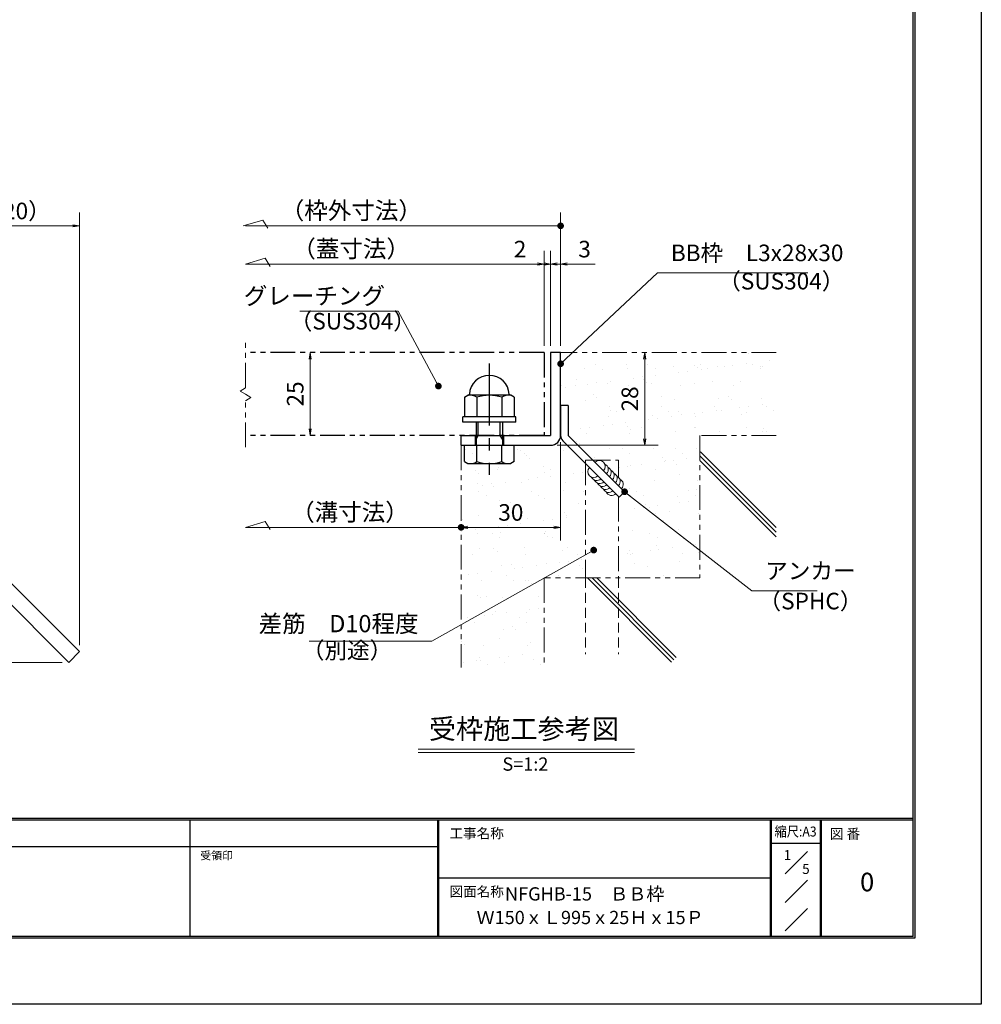
# Model space of a CAD drawing. Extents: x 0 to 2100, y 0 to 1485.
# Drawn here: x 1375 to 2100, y 0 to 742 of the extents above; entities that cross this region are included whole.
import ezdxf
from ezdxf.enums import TextEntityAlignment as Align

# ---------------------------------------------------------------- set-up
doc = ezdxf.new("R2010")
doc.units = 0
doc.header["$LTSCALE"] = 15
doc.header["$MEASUREMENT"] = 0
for name, pattern in [('CENTER', [2, 1.25, -0.25, 0.25, -0.25]), ('DASHED', [0.75, 0.5, -0.25]), ('PHANTOM', [2.5, 1.25, -0.25, 0.25, -0.25, 0.25, -0.25])]:
    doc.linetypes.add(name, pattern=pattern)
doc.layers.get('0').update_dxf_attribs({"color": 5, "linetype": 'CONTINUOUS'})
doc.layers.get('DEFPOINTS').update_dxf_attribs({"color": 250, "linetype": 'CONTINUOUS'})
for name, color, linetype in [('1-外形線', 7, 'CONTINUOUS'), ('2-中心線', 1, 'CENTER'), ('3-点\u3000線', 6, 'DASHED'), ('4-細\u3000線', 8, 'CONTINUOUS'), ('5-仮想線', 94, 'PHANTOM'), ('6-寸法文字', 7, 'CONTINUOUS'), ('7-図\u3000枠', 160, 'CONTINUOUS')]:
    doc.layers.add(name, color=color, linetype=linetype)
for name, color, linetype, lineweight in [('アンカー', 7, 'CONTINUOUS', 25), ('ハッチング', 253, 'CONTINUOUS', 15), ('寸法注釈', 30, 'CONTINUOUS', 18), ('想像線', 252, 'PHANTOM', 15), ('枠', 7, 'CONTINUOUS', 25), ('締付部品', 7, 'CONTINUOUS', 25), ('蓋', 5, 'CONTINUOUS', 25)]:
    doc.layers.add(name, color=color, linetype=linetype, lineweight=lineweight)
doc.styles.add('BIGFONT', font='romans.shx', dxfattribs={"width": 0.7336, "bigfont": 'extfont.shx'})
doc.styles.get("Standard").update_dxf_attribs({"font": 'ROMANS.SHX', "width": 0.8, "height": 12.5, "bigfont": 'EXTFONT.SHX'})
doc.styles.add('丸ゴシック', font='HGRSMP.TTF', dxfattribs={"width": 0.9})
doc.dimstyles.get("Standard").update_dxf_attribs({"dimscale": 5, "dimtxt": 12.5, "dimasz": 2, "dimexe": 0.5, "dimexo": 0.5, "dimgap": 0.5, "dimtad": 3, "dimdec": 4, "dimdsep": 46, "dimtxsty": 'Standard', "dimblk1": 'OPEN', "dimblk2": 'OPEN', "dimsah": 1, "dimcen": 0, "dimclrd": 30, "dimclre": 30, "dimclrt": 256, "dimadec": 4, "dimazin": 2, "dimtfac": 1, "dimtdec": 4, "dimtmove": 0, "dimatfit": 3, "dimldrblk": 'OPEN', "dimfxl": 0, "dimtolj": 1, "dimlwd": -1, "dimlwe": -1, "dimarcsym": 0})

# ---------------------------------------------------------------- blocks, each defined once
blk = doc.blocks.new('_OPEN')
at = {"color": 0, "linetype": 'ByBlock'}
for p, q in [((-1, 0.17), (0, 0)), ((0, 0), (-1, -0.17)), ((0, 0), (-1, 0))]:
    blk.add_line(p, q, dxfattribs=at)
blk = doc.blocks.new('*D113')
at = {"layer": 'DEFPOINTS', "color": 0}
for p in [(1420.45, 587.03), (1323.93, 491.19), (1420.45, 265.94)]:
    blk.add_point(p, dxfattribs=at)
at = {"layer": '寸法注釈', "color": 30}
for p, q in [((1323.93, 496.19), (1323.93, 597.03)), ((1420.45, 270.94), (1420.45, 597.03)), ((1328.93, 587.03), (1415.45, 587.03))]:
    blk.add_line(p, q, dxfattribs=at)
at = {"layer": '寸法注釈', "color": 30, "xscale": 5, "yscale": 5, "zscale": 5, "rotation": 180}
blk.add_blockref('_OPEN', (1323.93, 587.03), dxfattribs=at)
at = {"layer": '寸法注釈', "color": 30, "xscale": 5, "yscale": 5, "zscale": 5}
blk.add_blockref('_OPEN', (1420.45, 587.03), dxfattribs=at)
at = {"layer": '寸法注釈', "color": 7, "insert": (1372.19, 598.28), "char_height": 12.5, "attachment_point": 5, "style": 'BIGFONT'}
blk.add_mtext('\\A1;（20）', dxfattribs=at)
blk = doc.blocks.new('_Dot')
at = {"color": 0, "linetype": 'ByBlock', "lineweight": -2}
blk.add_line((-0.5, 0), (-1, 0), dxfattribs=at)
at = {"color": 0, "linetype": 'ByBlock', "const_width": 0.5}
blk.add_lwpolyline([(-0.25, 0, 1), (0.25, 0, 1)], format="xyb", close=True, dxfattribs=at)
blk = doc.blocks.new('A$C6EB770D1')
at = {"layer": 'アンカー'}
for p, q in [((26.05, 19.3), (9.05, 2.3)), ((27.68, 17.68), (26.05, 19.3)), ((27.68, 17.68), (10.67, 0.67)), ((0, 2.3), (9.05, 2.3)), ((0, 2.3), (0, 0)), ((0, 0), (9.05, 0))]:
    blk.add_line(p, q, dxfattribs=at)
blk.add_arc((9.05, 2.3), 2.3, 270, 315, dxfattribs=at)
blk = doc.blocks.new('*D117')
at = {"layer": 'DEFPOINTS', "color": 0}
for p in [(1083.7, 351.19), (1173.93, 351.19), (1412.32, 257.8)]:
    blk.add_point(p, dxfattribs=at)
at = {"layer": '寸法注釈', "color": 30}
for p, q in [((1168.93, 351.19), (1073.7, 351.19)), ((1083.7, 262.8), (1083.7, 346.19)), ((1407.32, 257.8), (1073.7, 257.8))]:
    blk.add_line(p, q, dxfattribs=at)
at = {"layer": '寸法注釈', "color": 30, "xscale": 5, "yscale": 5, "zscale": 5}
for p, rotation in [((1083.7, 351.19), 90), ((1083.7, 257.8), 270)]:
    blk.add_blockref('_OPEN', p, dxfattribs=dict(at, rotation=rotation))
at = {"layer": '寸法注釈', "color": 7, "insert": (1072.45, 304.5), "char_height": 12.5, "attachment_point": 5, "rotation": 90, "style": 'BIGFONT'}
blk.add_mtext('\\A1;（20）', dxfattribs=at)
blk = doc.blocks.new('*D123')
at = {"layer": 'DEFPOINTS', "color": 0}
for p in [(1545.45, 587.03), (1545.45, 500.35), (1782.95, 491.53)]:
    blk.add_point(p, dxfattribs=at)
at = {"layer": '寸法注釈', "color": 30}
for p, q in [((1782.95, 496.53), (1782.95, 597.03)), ((1777.95, 587.03), (1545.45, 587.03))]:
    blk.add_line(p, q, dxfattribs=at)
at = {"layer": '寸法注釈', "color": 30, "xscale": 5, "yscale": 5, "zscale": 5}
blk.add_blockref('_Dot', (1782.95, 587.03), dxfattribs=at)
at = {"layer": '寸法注釈', "color": 7, "insert": (1625.22, 598.53), "char_height": 13, "attachment_point": 5, "style": 'BIGFONT'}
blk.add_mtext('\\A1;（枠外寸法）', dxfattribs=at)
blk = doc.blocks.new('_None')
blk = doc.blocks.new('*D124')
at = {"layer": 'DEFPOINTS', "color": 0}
for p in [(1545.45, 558.25), (1545.45, 500.35), (1770.45, 491.53)]:
    blk.add_point(p, dxfattribs=at)
at = {"layer": '寸法注釈', "color": 30}
for p, q in [((1770.45, 496.53), (1770.45, 568.25)), ((1770.45, 558.25), (1545.45, 558.25))]:
    blk.add_line(p, q, dxfattribs=at)
at = {"layer": '寸法注釈', "color": 7, "insert": (1625.08, 569.75), "char_height": 13, "attachment_point": 5, "style": 'BIGFONT'}
blk.add_mtext('\\A1;（蓋寸法）', dxfattribs=at)
blk = doc.blocks.new('*D125')
at = {"layer": 'DEFPOINTS', "color": 0}
for p in [(1782.95, 429.03), (1707.95, 393.64), (1707.95, 359.67)]:
    blk.add_point(p, dxfattribs=at)
at = {"layer": '寸法注釈', "color": 30}
for p, q in [((1782.95, 424.03), (1782.95, 349.67)), ((1777.95, 359.67), (1712.95, 359.67))]:
    blk.add_line(p, q, dxfattribs=at)
at = {"layer": '寸法注釈', "color": 30, "xscale": 5, "yscale": 5, "zscale": 5, "rotation": 180}
blk.add_blockref('_OPEN', (1707.95, 359.67), dxfattribs=at)
at = {"layer": '寸法注釈', "color": 30, "xscale": 5, "yscale": 5, "zscale": 5}
blk.add_blockref('_OPEN', (1782.95, 359.67), dxfattribs=at)
at = {"layer": '寸法注釈', "color": 7, "insert": (1745.45, 370.92), "char_height": 12.5, "attachment_point": 5, "style": 'BIGFONT'}
blk.add_mtext('\\A1;30', dxfattribs=at)
blk = doc.blocks.new('*D126')
at = {"layer": 'DEFPOINTS', "color": 0}
for p in [(1770.45, 558.25), (1770.45, 491.53), (1775.45, 491.53)]:
    blk.add_point(p, dxfattribs=at)
at = {"layer": '寸法注釈', "color": 30}
for p, q in [((1770.45, 496.53), (1770.45, 568.25)), ((1775.45, 496.53), (1775.45, 568.25)), ((1765.45, 558.25), (1744.34, 558.25)), ((1775.45, 558.25), (1770.45, 558.25)), ((1780.45, 558.25), (1785.45, 558.25))]:
    blk.add_line(p, q, dxfattribs=at)
at = {"layer": '寸法注釈', "color": 30, "xscale": 5, "yscale": 5, "zscale": 5}
blk.add_blockref('_OPEN', (1770.45, 558.25), dxfattribs=at)
at = {"layer": '寸法注釈', "color": 30, "xscale": 5, "yscale": 5, "zscale": 5, "rotation": 180}
blk.add_blockref('_OPEN', (1775.45, 558.25), dxfattribs=at)
at = {"layer": '寸法注釈', "color": 7, "insert": (1752.39, 569.5), "char_height": 12.5, "attachment_point": 5, "style": 'BIGFONT'}
blk.add_mtext('\\A1;2', dxfattribs=at)
blk = doc.blocks.new('*D127')
at = {"layer": 'DEFPOINTS', "color": 0}
for p in [(1545.45, 430.28), (1545.45, 359.67), (1707.95, 359.67)]:
    blk.add_point(p, dxfattribs=at)
at = {"layer": '寸法注釈', "color": 30}
for p, q in [((1707.95, 364.67), (1707.95, 369.67)), ((1702.95, 359.67), (1545.45, 359.67))]:
    blk.add_line(p, q, dxfattribs=at)
at = {"layer": '寸法注釈', "color": 30, "xscale": 5, "yscale": 5, "zscale": 5}
blk.add_blockref('_Dot', (1707.95, 359.67), dxfattribs=at)
at = {"layer": '寸法注釈', "color": 7, "insert": (1624.2, 371.17), "char_height": 13, "attachment_point": 5, "style": 'BIGFONT'}
blk.add_mtext('\\A1;（溝寸法）', dxfattribs=at)
blk = doc.blocks.new('*D128')
at = {"layer": 'DEFPOINTS', "color": 0}
for p in [(1593.74, 491.53), (1593.74, 429.03), (1594.19, 429.03)]:
    blk.add_point(p, dxfattribs=at)
at = {"layer": '寸法注釈', "color": 30}
blk.add_line((1594.19, 486.53), (1594.19, 434.03), dxfattribs=at)
at = {"layer": '寸法注釈', "color": 30, "xscale": 5, "yscale": 5, "zscale": 5}
for p, rotation in [((1594.19, 491.53), 90), ((1594.19, 429.03), 270)]:
    blk.add_blockref('_OPEN', p, dxfattribs=dict(at, rotation=rotation))
at = {"layer": '寸法注釈', "color": 7, "insert": (1582.94, 460.28), "char_height": 12.5, "attachment_point": 5, "rotation": 90, "style": 'BIGFONT'}
blk.add_mtext('\\A1;25', dxfattribs=at)
blk = doc.blocks.new('*D129')
at = {"layer": 'DEFPOINTS', "color": 0}
for p in [(1782.95, 558.25), (1775.45, 491.53), (1782.95, 491.53)]:
    blk.add_point(p, dxfattribs=at)
at = {"layer": '寸法注釈', "color": 30}
for p, q in [((1775.45, 496.53), (1775.45, 568.25)), ((1782.95, 496.53), (1782.95, 568.25)), ((1770.45, 558.25), (1765.45, 558.25)), ((1775.45, 558.25), (1782.95, 558.25)), ((1787.95, 558.25), (1809.06, 558.25))]:
    blk.add_line(p, q, dxfattribs=at)
at = {"layer": '寸法注釈', "color": 30, "xscale": 5, "yscale": 5, "zscale": 5}
blk.add_blockref('_OPEN', (1775.45, 558.25), dxfattribs=at)
at = {"layer": '寸法注釈', "color": 30, "xscale": 5, "yscale": 5, "zscale": 5, "rotation": 180}
blk.add_blockref('_OPEN', (1782.95, 558.25), dxfattribs=at)
at = {"layer": '寸法注釈', "color": 7, "insert": (1801.01, 569.5), "char_height": 12.5, "attachment_point": 5, "style": 'BIGFONT'}
blk.add_mtext('\\A1;3', dxfattribs=at)
blk = doc.blocks.new('*D130')
at = {"layer": 'DEFPOINTS', "color": 0}
for p in [(1782.95, 491.53), (1846.39, 491.53), (1775.45, 421.53)]:
    blk.add_point(p, dxfattribs=at)
at = {"layer": '寸法注釈', "color": 30}
for p, q in [((1846.39, 426.53), (1846.39, 486.53)), ((1780.45, 421.53), (1856.39, 421.53))]:
    blk.add_line(p, q, dxfattribs=at)
at = {"layer": '寸法注釈', "color": 30, "xscale": 5, "yscale": 5, "zscale": 5}
for p, rotation in [((1846.39, 491.53), 90), ((1846.39, 421.53), 270)]:
    blk.add_blockref('_OPEN', p, dxfattribs=dict(at, rotation=rotation))
at = {"layer": '寸法注釈', "color": 7, "insert": (1835.14, 456.53), "char_height": 12.5, "attachment_point": 5, "rotation": 90, "style": 'BIGFONT'}
blk.add_mtext('\\A1;28', dxfattribs=at)
blk = doc.blocks.new('A$C137235B9')
at = {"layer": '枠'}
for p, q in [((21.69, 12.25), (24.69, 12.25)), ((21.69, 3.75), (24.69, 3.75))]:
    blk.add_line(p, q, dxfattribs=at)
at = {"layer": '締付部品'}
for p, q in [((10.17, 15.51), (9.59, 14.5)), ((10.17, 15.51), (16.09, 15.51)), ((16.09, 16), (16.09, 0)), ((17.69, 16), (16.09, 16)), ((17.69, 16), (17.69, 0)), ((24.69, 0.49), (24.69, 15.51)), ((29.61, 15.51), (24.69, 15.51)), ((29.61, 15.51), (30.19, 14.5)), ((9.59, 14.5), (9.59, 1.5)), ((17.69, 12), (24.69, 12)), ((22.87, 12), (21.69, 11.32)), ((21.69, 4), (21.69, 12)), ((30.19, 1.5), (30.19, 14.5)), ((10.17, 11.75), (16.09, 11.75)), ((21.69, 11.32), (17.69, 11.32)), ((29.61, 11.75), (24.69, 11.75)), ((10.17, 4.25), (16.09, 4.25)), ((21.69, 4.68), (17.69, 4.68)), ((17.69, 4), (24.69, 4)), ((22.87, 4), (21.69, 4.68)), ((29.61, 4.25), (24.69, 4.25)), ((10.17, 0.49), (9.59, 1.5)), ((10.17, 0.49), (16.09, 0.49)), ((17.69, 0), (16.09, 0)), ((29.61, 0.49), (24.69, 0.49)), ((29.61, 0.49), (30.19, 1.5))]:
    blk.add_line(p, q, dxfattribs=at)
at = {"layer": '締付部品', "color": 6, "linetype": 'CENTER'}
blk.add_line((0, 8), (33.59, 8), dxfattribs=at)
at = {"layer": '締付部品'}
for centre, radius, start, end in [((9.59, 8), 6, 92.7294, 267.2706), ((9.29, 14.29), 0.3, 272.7294, 0), ((12.92, 13.63), 3.32, 180, 214.3842), ((26.87, 13.63), 3.32, 325.6158, 0), ((22.01, 8), 12.42, 162.412, 197.588), ((17.77, 8), 12.42, 342.412, 17.588), ((12.92, 2.37), 3.32, 145.6158, 180), ((26.87, 2.37), 3.32, 0, 34.3842), ((9.29, 1.71), 0.3, 0, 87.2706)]:
    blk.add_arc(centre, radius, start, end, dxfattribs=at)

msp = doc.modelspace()

# ---------------------------------------------------------------- hatches: boundary and pattern name
at = {"layer": 'ハッチング'}
h = msp.add_hatch(dxfattribs=at)
h.set_pattern_fill('AR-SAND', color=256, scale=0.5, style=0)
h.set_pattern_definition([(37.5, (1647.695, -440.656), (-0.8, 24.47066), [0, -19.304, 0, -21.59, 0, -20.6375]), (7.5, (1647.695, -440.656), (22.4762, 35.8413), [0, -10.414, 0, -17.399, 0, -6.6675]), (327.5, (1632.074, -440.656), (39.5496, 0.07186), [0, -6.35, 0, -22.86, 0, -29.845]), (317.5, (1632.074, -440.656), (38.1778, 11.1465), [0, -3.175, 0, -14.986, 0, -17.145])])
h.paths.add_polyline_path([(1945.45, 491.53), (1782.95, 491.53), (1782.95, 451.65), (1788.7, 451.65), (1788.7, 429.03), (1807.45, 410.28), (1826.7, 410.28), (1826.7, 397.32, -0.081826), (1827.5, 396.11, -0.525984), (1828.83, 388.9), (1831.21, 386.52), (1827.14, 382.45), (1826.7, 382.9), (1826.7, 321.53), (1887.95, 321.53), (1887.95, 429.03), (1945.45, 429.03)])
h.paths.add_polyline_path([(1801.7, 407.9), (1784.63, 424.96, -0.198912), (1782.95, 429.03, -0.414214), (1775.45, 421.53), (1707.95, 421.53), (1707.95, 254.03), (1770.45, 254.03), (1770.45, 321.53), (1801.7, 321.53)])
h.paths.add_polyline_path([(1825.77, 445.98), (1825.77, 467.08), (1844.52, 467.08), (1844.52, 445.98)], flags=24)
h.paths.add_polyline_path([(1734.9, 380.3), (1756, 380.3), (1756, 361.55), (1734.9, 361.55)], flags=24)

# ---------------------------------------------------------------- linework, layer by layer
at = {"layer": '1-外形線'}
msp.add_line((2048.55, 51.25), (2048.75, 51.25), dxfattribs=at)
at = {"layer": '2-中心線'}
msp.add_line((2048.55, 51.25), (2048.75, 51.25), dxfattribs=at)
at = {"layer": '3-点\u3000線'}
msp.add_line((2048.55, 51.25), (2048.75, 51.25), dxfattribs=at)
at = {"layer": '4-細\u3000線'}
msp.add_line((2048.55, 51.25), (2048.75, 51.25), dxfattribs=at)
at = {"layer": '5-仮想線'}
msp.add_line((2048.55, 51.25), (2048.75, 51.25), dxfattribs=at)
at = {"layer": '6-寸法文字'}
msp.add_line((2048.55, 51.25), (2048.75, 51.25), dxfattribs=at)
at = {"layer": '7-図\u3000枠', "color": 253}
for p, q in [((2048.75, 51.25), (2048.75, 1433.75)), ((2050, 1435), (2050, 50)), ((2048.75, 140), (76.25, 140)), ((2048.75, 138.75), (76.25, 138.75)), ((1503.75, 51.25), (1503.75, 138.75)), ((1690.5, 51.25), (1690.5, 138.75)), ((1691.25, 51.25), (1691.25, 138.75)), ((1941.25, 51.25), (1941.25, 138.75)), ((1942, 51.25), (1942, 138.75)), ((1978.75, 51.25), (1978.75, 138.75)), ((1979.5, 51.25), (1979.5, 138.75)), ((1978.75, 121.25), (1942, 121.25)), ((1690.5, 118.75), (1166.25, 118.75)), ((1969.08, 115.21), (1952.22, 98.34)), ((1941.25, 95), (1691.25, 95)), ((1969.08, 93.73), (1952.22, 76.86)), ((1969.08, 72.26), (1952.22, 55.39)), ((2050, 50), (75, 50)), ((2048.75, 51.25), (76.25, 51.25))]:
    msp.add_line(p, q, dxfattribs=at)
at = {"layer": '7-図\u3000枠'}
msp.add_line((2048.55, 51.25), (2048.75, 51.25), dxfattribs=at)
at = {"layer": 'DEFPOINTS'}
for p, q in [((2100, 1485), (2100, 0)), ((2048.55, 51.25), (2048.75, 51.25)), ((2100, 0), (0, 0))]:
    msp.add_line(p, q, dxfattribs=at)
at = {"layer": 'ハッチング'}
for p, q in [((1888.49, 416.53), (1945.45, 359.56)), ((1887.95, 413.53), (1945.45, 356.03)), ((1887.95, 409.99), (1945.45, 352.49)), ((1803.13, 321.53), (1866.54, 258.12)), ((1806.66, 321.53), (1868.31, 259.89)), ((1810.2, 321.53), (1870.08, 261.65))]:
    msp.add_line(p, q, dxfattribs=at)
at = {"layer": '寸法注釈'}
for p, q in [((1543.75, 587.03), (1558.55, 591.35)), ((1558.55, 591.35), (1562.38, 585.28)), ((1545.45, 558.25), (1560.25, 562.57)), ((1560.25, 562.57), (1564.08, 556.5)), ((1545.45, 359.67), (1560.25, 364)), ((1560.25, 364), (1564.08, 357.93)), ((1675.57, 192.48), (1838.65, 192.48)), ((1675.57, 189.98), (1838.65, 189.98))]:
    msp.add_line(p, q, dxfattribs=at)
at = {"layer": '想像線'}
for p, q in [((1545.45, 464.95), (1545.45, 499.84)), ((1945.45, 491.53), (1782.95, 491.53)), ((1545.45, 464.95), (1541.52, 462.32)), ((1541.52, 462.32), (1545.45, 459.99)), ((1549.38, 457.66), (1545.45, 459.99)), ((1545.45, 455.03), (1549.38, 457.66)), ((1545.45, 420.11), (1545.45, 455.03)), ((1887.95, 429.03), (1887.95, 321.53)), ((1945.45, 429.03), (1887.95, 429.03)), ((1707.95, 421.53), (1707.95, 254.03)), ((1801.7, 410.28), (1801.7, 321.53)), ((1801.7, 410.28), (1826.7, 410.28)), ((1826.7, 410.28), (1826.7, 397.32)), ((1826.7, 382.9), (1826.7, 321.53)), ((1770.45, 321.53), (1770.45, 254.03)), ((1887.95, 321.53), (1770.45, 321.53))]:
    msp.add_line(p, q, dxfattribs=at)
at = {"layer": '想像線', "linetype": 'DASHED'}
for p, q in [((1801.7, 321.53), (1801.7, 264.03)), ((1826.7, 321.53), (1826.7, 264.03))]:
    msp.add_line(p, q, dxfattribs=at)
at = {"layer": '想像線', "linetype": 'ByBlock', "ltscale": 10}
for centre, start, end in [((1812.15, 405.58), 315, 135), ((1807.89, 401.7), 135, 315), ((1814.41, 403.32), 315, 65.97458), ((1816.66, 401.07), 315, 65.97458), ((1818.92, 398.81), 315, 65.97458), ((1810.15, 399.45), 204.02542, 315), ((1812.4, 397.19), 204.02542, 315), ((1821.17, 396.56), 315, 65.97458), ((1823.43, 394.3), 315, 65.97458), ((1825.68, 392.05), 315, 65.97458), ((1814.66, 394.94), 204.02542, 315), ((1816.91, 392.68), 204.02542, 315), ((1819.17, 390.43), 204.02542, 315), ((1821.42, 388.17), 204.02542, 315)]:
    msp.add_arc(centre, 4.46, start, end, dxfattribs=at)
at = {"layer": '枠'}
for p, q in [((1775.45, 491.53), (1775.45, 429.03)), ((1782.95, 491.53), (1775.45, 491.53)), ((1782.95, 429.03), (1782.95, 491.53)), ((1782.95, 451.65), (1782.95, 429.03)), ((1788.7, 451.65), (1782.95, 451.65)), ((1788.7, 451.65), (1788.7, 429.03)), ((1707.95, 429.03), (1775.45, 429.03)), ((1707.95, 421.53), (1707.95, 429.03)), ((1827.14, 382.45), (1784.63, 424.96)), ((1831.21, 386.52), (1788.7, 429.03)), ((1707.95, 421.53), (1775.45, 421.53)), ((1827.14, 382.45), (1831.21, 386.52))]:
    msp.add_line(p, q, dxfattribs=at)
for centre, radius, start, end in [((1775.45, 429.03), 7.5, 270, 0), ((1788.7, 429.03), 5.75, 180, 225)]:
    msp.add_arc(centre, radius, start, end, dxfattribs=at)
at = {"layer": '蓋', "linetype": 'PHANTOM'}
for p, q in [((1770.45, 491.53), (1545.45, 491.53)), ((1770.45, 491.53), (1770.45, 429.03)), ((1770.45, 429.03), (1545.45, 429.03))]:
    msp.add_line(p, q, dxfattribs=at)

# ---------------------------------------------------------------- block references
at = {"layer": 'アンカー', "xscale": 5, "yscale": 5, "zscale": 5, "rotation": 270}
msp.add_blockref('A$C6EB770D1', (1323.93, 396.19), dxfattribs=at)
at = {"layer": '締付部品', "xscale": 2.5, "yscale": 2.5, "zscale": 2.5, "rotation": 270}
msp.add_blockref('A$C137235B9', (1709.2, 483.26), dxfattribs=at)

# ---------------------------------------------------------------- texts
at = {"layer": '7-図\u3000枠', "color": 0}
for s, height, p in [('工事名称', 7.5, (1699.24, 125.17)), ('図 番', 7.5, (1985.94, 124.81)), ('受領印', 6, (1511.44, 109.19)), ('図面名称', 7.5, (1699.24, 81.26))]:
    msp.add_text(s, height=height, dxfattribs=at).set_placement(p)
at = {"layer": '7-図\u3000枠', "color": 0, "width": 0.9}
msp.add_text('縮尺:A3', height=7.5, dxfattribs=at).set_placement((1960.03, 126.53), align=Align.CENTER)
at = {"layer": '7-図\u3000枠'}
for s, height, p in [('1', 7.5, (1953.93, 108.85)), ('5', 7.5, (1967.83, 98.31)), ('0', 14, (2013.97, 85.22))]:
    msp.add_text(s, height=height, dxfattribs=at).set_placement(p, align=Align.CENTER)
for s, p in [('NFGHB-15\u3000ＢＢ枠', (1741.04, 78.27)), ('Ｗ150ｘＬ995ｘ25Ｈｘ15Ｐ', (1719.58, 60.46))]:
    msp.add_text(s, height=10, dxfattribs=at).set_placement(p)
at = {"layer": '寸法注釈', "color": 7, "style": '丸ゴシック'}
for s, height, p in [('受枠施工参考図', 15, (1755.3, 205.72)), ('S=1:2', 10, (1756.42, 179.85))]:
    msp.add_text(s, height=height, dxfattribs=at).set_placement(p, align=Align.MIDDLE)
at = {"layer": '寸法注釈', "color": 7, "style": 'BIGFONT'}
for s, insert, char_height, attachment_point in [('BB枠\u3000L3x28x30', (1866.03, 556.5), 12.5, 7), ('（SUS304）', (1901.72, 535.17), 12.5, 7), ('\\A1;グレーチング', (1650.59, 527.71), 13, 9), ('（SUS304）', (1578.77, 504.97), 12.5, 7), ('アンカー', (1937.08, 316.73), 12.5, 7), ('（SPHC）', (1932.09, 293.94), 12.5, 7), ('差筋\u3000D10程度', (1675.88, 285.38), 13, 6), ('（別途）', (1587.87, 256.82), 12.5, 7)]:
    msp.add_mtext(s, dxfattribs=dict(at, insert=insert, char_height=char_height, attachment_point=attachment_point))

# ---------------------------------------------------------------- dimensions: what is measured, and where the dimension line sits
at = {"layer": '寸法注釈'}
dim = msp.add_linear_dim(base=(1420.45, 587.03), p1=(1323.93, 491.19), p2=(1420.45, 265.94), text='（20）', dimstyle='Standard', override={"dimscale": 5, "dimtxt": 2.5, "dimasz": 1, "dimexe": 2, "dimexo": 1, "dimgap": 1, "dimtad": 3, "dimtih": 0, "dimtoh": 0, "dimdec": 1, "dimlfac": 0.2, "dimzin": 8, "dimtxsty": 'BIGFONT', "dimblk": 'Dot', "dimcen": -0.09, "dimclrd": 30, "dimclre": 30, "dimclrt": 7, "dimadec": 1, "dimtdec": 1, "dimtofl": 1, "dimldrblk": 'Dot', "dimtvp": 1, "dimtzin": 8}, dxfattribs=at)
dim.commit()
dim.dimension.update_dxf_attribs({"geometry": '*D113', "text_midpoint": (1372.19, 598.28)})
for base, p1, p2, text, override, picture, middle in [((1545.45, 587.03), (1782.95, 491.53), (1545.45, 500.35), '（枠外寸法）', {"dimscale": 5, "dimtxt": 2.6, "dimasz": 1, "dimexe": 2, "dimexo": 1, "dimgap": 1, "dimtad": 3, "dimtih": 0, "dimtoh": 0, "dimdec": 1, "dimlfac": 0.2, "dimzin": 8, "dimtxsty": 'BIGFONT', "dimblk1": 'Dot', "dimblk2": 'None', "dimsah": 1, "dimcen": -0.09, "dimse1": 0, "dimse2": 1, "dimclrd": 30, "dimclre": 30, "dimclrt": 7, "dimadec": 1, "dimtdec": 1, "dimtofl": 1, "dimldrblk": 'Dot', "dimtvp": 1, "dimtzin": 8}, '*D123', (1625.22, 587.03)), ((1545.45, 558.25), (1770.45, 491.53), (1545.45, 500.35), '（蓋寸法）', {"dimscale": 5, "dimtxt": 2.6, "dimasz": 1, "dimexe": 2, "dimexo": 1, "dimgap": 1, "dimtad": 3, "dimtih": 0, "dimtoh": 0, "dimdec": 1, "dimlfac": 0.2, "dimzin": 8, "dimtxsty": 'BIGFONT', "dimblk1": 'None', "dimblk2": 'None', "dimsah": 1, "dimcen": -0.09, "dimse1": 0, "dimse2": 1, "dimclrd": 30, "dimclre": 30, "dimclrt": 7, "dimadec": 1, "dimtdec": 1, "dimtofl": 1, "dimldrblk": 'Dot', "dimtvp": 1, "dimtzin": 8}, '*D124', (1625.08, 558.25)), ((1545.45, 359.67), (1707.95, 359.67), (1545.45, 430.28), '（溝寸法）', {"dimscale": 5, "dimtxt": 2.6, "dimasz": 1, "dimexe": 2, "dimexo": 1, "dimgap": 1, "dimtad": 3, "dimtih": 0, "dimtoh": 0, "dimdec": 1, "dimlfac": 0.2, "dimzin": 8, "dimtxsty": 'BIGFONT', "dimblk1": 'Dot', "dimblk2": 'None', "dimsah": 1, "dimcen": -0.09, "dimse2": 1, "dimclrd": 30, "dimclre": 30, "dimclrt": 7, "dimadec": 1, "dimtdec": 1, "dimtofl": 1, "dimldrblk": 'Dot', "dimtvp": 1, "dimtzin": 8}, '*D127', (1624.2, 359.67))]:
    dim = msp.add_linear_dim(base=base, p1=p1, p2=p2, text=text, dimstyle='Standard', override=override, dxfattribs=at)
    dim.commit()
    dim.dimension.update_dxf_attribs({"geometry": picture, "text_midpoint": middle, "dimtype": 160})
for base, p1, p2, override, picture, middle in [((1770.45, 558.25), (1775.45, 491.53), (1770.45, 491.53), {"dimscale": 5, "dimtxt": 2.5, "dimasz": 1, "dimexe": 2, "dimexo": 1, "dimgap": 1, "dimtad": 3, "dimtih": 0, "dimtoh": 0, "dimdec": 1, "dimlfac": 0.4, "dimzin": 8, "dimtxsty": 'BIGFONT', "dimblk": 'Dot', "dimcen": -0.09, "dimclrd": 30, "dimclre": 30, "dimclrt": 7, "dimadec": 1, "dimtdec": 1, "dimtofl": 1, "dimldrblk": 'Dot', "dimtvp": 1, "dimtzin": 8}, '*D126', (1752.39, 569.5)), ((1782.95, 558.25), (1775.45, 491.53), (1782.95, 491.53), {"dimscale": 5, "dimtxt": 2.5, "dimasz": 1, "dimexe": 2, "dimexo": 1, "dimgap": 1, "dimtad": 3, "dimtih": 0, "dimtoh": 0, "dimdec": 1, "dimlfac": 0.4, "dimzin": 8, "dimtxsty": 'BIGFONT', "dimblk": 'Dot', "dimcen": -0.09, "dimclrd": 30, "dimclre": 30, "dimclrt": 7, "dimadec": 1, "dimtdec": 1, "dimtofl": 1, "dimldrblk": 'Dot', "dimtvp": 1, "dimtzin": 8}, '*D129', (1801.01, 569.5)), ((1707.95, 359.67), (1782.95, 429.03), (1707.95, 393.64), {"dimscale": 5, "dimtxt": 2.5, "dimasz": 1, "dimexe": 2, "dimexo": 1, "dimgap": 1, "dimtad": 3, "dimtih": 0, "dimtoh": 0, "dimdec": 1, "dimlfac": 0.4, "dimzin": 8, "dimtxsty": 'BIGFONT', "dimblk": 'Dot', "dimcen": -0.09, "dimse1": 0, "dimse2": 1, "dimclrd": 30, "dimclre": 30, "dimclrt": 7, "dimadec": 1, "dimtdec": 1, "dimtofl": 1, "dimldrblk": 'Dot', "dimtvp": 1, "dimtzin": 8}, '*D125', (1745.45, 370.92))]:
    dim = msp.add_linear_dim(base=base, p1=p1, p2=p2, dimstyle='Standard', override=override, dxfattribs=at)
    dim.commit()
    dim.dimension.update_dxf_attribs({"geometry": picture, "text_midpoint": middle})
for base, p1, p2, override, picture, middle in [((1594.19, 429.03), (1593.74, 491.53), (1593.74, 429.03), {"dimscale": 5, "dimtxt": 2.5, "dimasz": 1, "dimexe": 2, "dimexo": 1, "dimgap": 1, "dimtad": 3, "dimtih": 0, "dimtoh": 0, "dimdec": 1, "dimlfac": 0.4, "dimzin": 8, "dimtxsty": 'BIGFONT', "dimblk": 'Dot', "dimcen": -0.09, "dimse1": 1, "dimse2": 1, "dimclrd": 30, "dimclre": 30, "dimclrt": 7, "dimadec": 1, "dimtdec": 1, "dimtofl": 1, "dimldrblk": 'Dot', "dimtvp": 1, "dimtzin": 8}, '*D128', (1582.94, 460.28)), ((1846.39, 491.53), (1775.45, 421.53), (1782.95, 491.53), {"dimscale": 5, "dimtxt": 2.5, "dimasz": 1, "dimexe": 2, "dimexo": 1, "dimgap": 1, "dimtad": 3, "dimtih": 0, "dimtoh": 0, "dimdec": 1, "dimlfac": 0.4, "dimzin": 8, "dimtxsty": 'BIGFONT', "dimblk": 'Dot', "dimcen": -0.09, "dimse1": 0, "dimse2": 1, "dimclrd": 30, "dimclre": 30, "dimclrt": 7, "dimadec": 1, "dimtdec": 1, "dimtofl": 1, "dimldrblk": 'Dot', "dimtvp": 1, "dimtzin": 8}, '*D130', (1835.14, 456.53))]:
    dim = msp.add_linear_dim(base=base, p1=p1, p2=p2, angle=90, dimstyle='Standard', override=override, dxfattribs=at)
    dim.commit()
    dim.dimension.update_dxf_attribs({"geometry": picture, "text_midpoint": middle})
dim = msp.add_linear_dim(base=(1083.7, 351.19), p1=(1412.32, 257.8), p2=(1173.93, 351.19), angle=90, text='（20）', dimstyle='Standard', override={"dimscale": 5, "dimtxt": 2.5, "dimasz": 1, "dimexe": 2, "dimexo": 1, "dimgap": 1, "dimtad": 3, "dimtih": 0, "dimtoh": 0, "dimdec": 1, "dimlfac": 0.2, "dimzin": 8, "dimtxsty": 'BIGFONT', "dimblk": 'Dot', "dimcen": -0.09, "dimclrd": 30, "dimclre": 30, "dimclrt": 7, "dimadec": 1, "dimtdec": 1, "dimtofl": 1, "dimldrblk": 'Dot', "dimtvp": 1, "dimtzin": 8}, dxfattribs=at)
dim.commit()
dim.dimension.update_dxf_attribs({"geometry": '*D117', "text_midpoint": (1072.45, 304.5)})

# ---------------------------------------------------------------- leaders
at = {"layer": '寸法注釈', "annotation_type": 0, "has_hookline": 1}
for points, override, hookline_direction, text_width in [([(1782.95, 483.04), (1856.03, 551.5), (1861.03, 551.5)], {"dimscale": 5, "dimtxt": 2.5, "dimasz": 1, "dimexe": 2, "dimexo": 1, "dimgap": 1, "dimtad": 3, "dimtih": 0, "dimtoh": 0, "dimdec": 1, "dimlfac": 0.2, "dimzin": 8, "dimtxsty": 'BIGFONT', "dimcen": -0.09, "dimclrd": 30, "dimclre": 30, "dimclrt": 7, "dimadec": 1, "dimtdec": 1, "dimtofl": 1, "dimldrblk": 'Dot', "dimtvp": 1, "dimtzin": 8}, 0, 103.23), ([(1690.85, 466.21), (1660.59, 522.71), (1655.59, 522.71)], {"dimscale": 5, "dimtxt": 2.6, "dimasz": 1, "dimexe": 2, "dimexo": 1, "dimgap": 1, "dimtad": 3, "dimtih": 0, "dimtoh": 0, "dimdec": 1, "dimlfac": 0.2, "dimzin": 8, "dimtxsty": 'BIGFONT', "dimcen": -0.09, "dimse2": 1, "dimclrd": 30, "dimclre": 30, "dimclrt": 7, "dimadec": 1, "dimtdec": 1, "dimtofl": 1, "dimldrblk": 'Dot', "dimtvp": 1, "dimtzin": 8}, 1, 64.21), ([(1831.21, 386.52), (1927.08, 311.73), (1932.08, 311.73)], {"dimscale": 5, "dimtxt": 2.5, "dimasz": 1, "dimexe": 2, "dimexo": 1, "dimgap": 1, "dimtad": 3, "dimtih": 0, "dimtoh": 0, "dimdec": 1, "dimlfac": 0.2, "dimzin": 8, "dimtxsty": 'BIGFONT', "dimcen": -0.09, "dimclrd": 30, "dimclre": 30, "dimclrt": 7, "dimadec": 1, "dimtdec": 1, "dimtofl": 1, "dimldrblk": 'Dot', "dimtvp": 1, "dimtzin": 8}, 0, 39.13), ([(1807.9, 342.53), (1685.88, 273.88), (1680.88, 273.88)], {"dimscale": 5, "dimtxt": 2.6, "dimasz": 1, "dimexe": 2, "dimexo": 1, "dimgap": 1, "dimtad": 3, "dimtih": 0, "dimtoh": 0, "dimdec": 1, "dimlfac": 0.2, "dimzin": 8, "dimtxsty": 'BIGFONT', "dimcen": -0.09, "dimse2": 1, "dimclrd": 30, "dimclre": 30, "dimclrt": 7, "dimadec": 1, "dimtdec": 1, "dimtofl": 1, "dimldrblk": 'Dot', "dimtvp": 1, "dimtzin": 8}, 1, 82.38)]:
    msp.add_leader(points, dimstyle='Standard', override=override, dxfattribs=dict(at, hookline_direction=hookline_direction, text_width=text_width))

doc.saveas('drawing.dxf')
